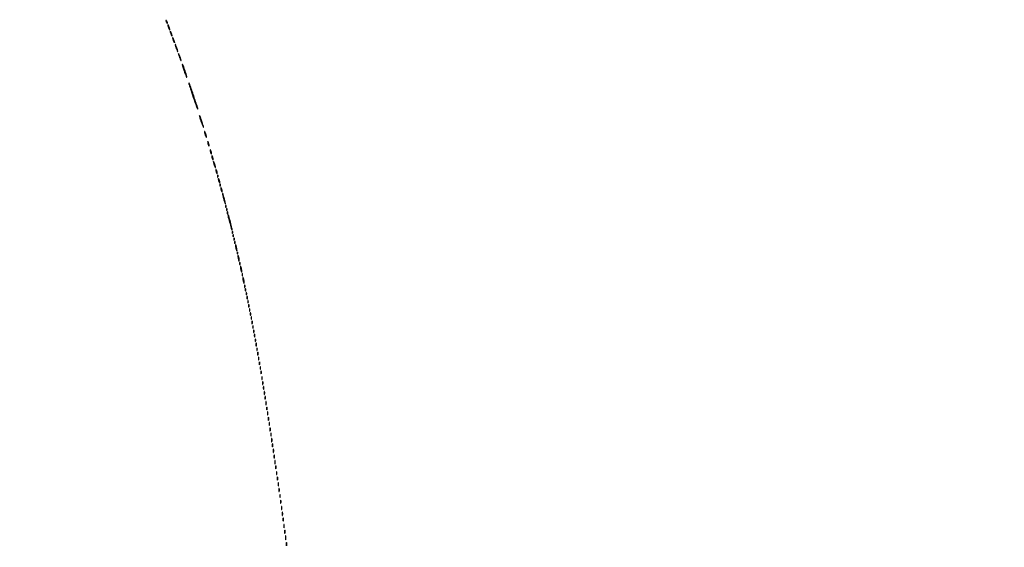
# Model space of a CAD drawing. Extents: x 1247 to 26003, y 2058 to 11285.
# Drawn here: x 23594 to 24798, y 6676 to 7321 of the extents above; entities that cross this region are included whole.
import ezdxf

# ---------------------------------------------------------------- set-up
doc = ezdxf.new("R2010")
doc.units = 0

msp = doc.modelspace()

# ---------------------------------------------------------------- linework, layer by layer
for points in [[(13168.5, 10813.102137, -0.000006), (8360.653107, 10813.169746, -0.000018)], [(20673.025799, 8931.256599, -0.000001), (21383.414062, 8931.522285, -0.000049)], [(5347.498067, 10808.624797, -0.000015), (8737.411878, 10808.827152, -0.000007), (13168, 10808.901911, -0.000007), (17286.35235, 10808.855321, -0.000012), (20753.0375, 10808.679349)], [(26002.210342, 8934.499116, 0.000001), (25462.399974, 8934.749923, 0.000098)], [(25057.105663, 8931.72083, -0.000001), (25526.208522, 8931.498802, -0.414074)], [(21084.989018, 8934.749872, 0.000002), (20598.886228, 8934.498583, 0.414061)], [(20599.497499, 2059.001937, 0.000002), (21049.083333, 2058.750139, 0.000125)], [(25551.916667, 2058.750139, 0.000002), (26001.502501, 2059.001937, 0.414048)], [(24708.641911, 8934.950671, 0.000018), (23300.583333, 8935, 0.000015), (21797.799133, 8934.954507, 0.000113)], [(22166.558261, 8931.738055, -0.000029), (23097.75, 8931.849806, -0.000019), (24391.126054, 8931.881669, -0.000114)], [(21009.595277, 2061.333198, 0.000003), (20599.497157, 2060.997979, 0.413972)], [(25530.214334, 3117.638214, -0.000032), (25530.068993, 4205.125067, -0.000019), (25530.030409, 5497.083333, -0.000022), (25530.102828, 6839.545998, -0.000043), (25530.302185, 7914.868046), (25530.560823, 8864.884688, -0.764637)], [(25525.5, 8864.8899), (25525.750296, 7178.69495, -0.000023), (25525.828329, 6411.38051, -0.000014), (25525.853543, 5493.743481, -0.000014), (25525.828338, 4576.508523, -0.000023), (25525.750296, 3810.538177)], [(21729.939608, 2058.542659, 0.000014), (23300.5, 2058.5, 0.000014), (24871.060392, 2058.542659, 0.000125)], [(23063.071664, 2062, 0.000015), (21630.721017, 2061.666733, 0.000137)]]:
    msp.add_lwpolyline(points, format="xyb")
for points in [[(23773.030626, 7319.5, 0.067616), (23773.096832, 7319.012663, 0.024967), (23773.315379, 7318.353125, 0.024204), (23773.628962, 7317.647707, 0.026766), (23774, 7317, 0.027796), (23774.374359, 7316.485814, 0.102785), (23774.684621, 7316.234375, 0.335455), (23774.877628, 7316.267727, 0.190341), (23774.969374, 7316.5, 0.067616), (23774.903168, 7316.987337, 0.024967), (23774.684621, 7317.646875, 0.024204), (23774.371038, 7318.352293, 0.026766), (23774, 7319, 0.027796), (23773.625641, 7319.514186, 0.102785), (23773.315379, 7319.765625, 0.335455), (23773.122372, 7319.732273, 0.190341)], [(23775.573214, 7313, 0.016647), (23775.897047, 7311.932976, 0.012897), (23776.317735, 7310.79375, 0.013091), (23776.766006, 7309.750162, 0.030397), (23777.168712, 7309, 0.0262), (23777.565595, 7308.427081, 0.623752), (23777.713571, 7308.457513, 0.121872), (23777.717471, 7308.846928, 0.007208), (23777.426786, 7310, 0.016647), (23777.102953, 7311.067024, 0.012897), (23776.682265, 7312.20625, 0.013091), (23776.233994, 7313.249838, 0.030397), (23775.831288, 7314, 0.0262), (23775.434405, 7314.572919, 0.623752), (23775.286429, 7314.542487, 0.121872), (23775.282529, 7314.153072, 0.007208)], [(23778.573214, 7305, 0.016647), (23778.897047, 7303.932976, 0.012897), (23779.317735, 7302.79375, 0.013091), (23779.766006, 7301.750162, 0.030397), (23780.168712, 7301, 0.0262), (23780.565595, 7300.427081, 0.623752), (23780.713571, 7300.457513, 0.121872), (23780.717471, 7300.846928, 0.007208), (23780.426786, 7302, 0.016647), (23780.102953, 7303.067024, 0.012897), (23779.682265, 7304.20625, 0.013091), (23779.233994, 7305.249838, 0.030397), (23778.831288, 7306, 0.0262), (23778.434405, 7306.572919, 0.623752), (23778.286429, 7306.542487, 0.121872), (23778.282529, 7306.153072, 0.007208)], [(23781.573214, 7297, 0.016647), (23781.897047, 7295.932976, 0.012897), (23782.317735, 7294.79375, 0.013091), (23782.766006, 7293.750162, 0.030397), (23783.168712, 7293, 0.0262), (23783.565595, 7292.427081, 0.623752), (23783.713571, 7292.457513, 0.121872), (23783.717471, 7292.846928, 0.007208), (23783.426786, 7294, 0.016647), (23783.102953, 7295.067024, 0.012897), (23782.682265, 7296.20625, 0.013091), (23782.233994, 7297.249838, 0.030397), (23781.831288, 7298, 0.0262), (23781.434405, 7298.572919, 0.623752), (23781.286429, 7298.542487, 0.121872), (23781.282529, 7298.153072, 0.007208)], [(23784.633935, 7289, 0.017685), (23784.965574, 7287.828829, 0.008537), (23785.468376, 7286.353125, 0.008454), (23786.045379, 7284.831107, 0.012007), (23786.613322, 7283.5, 0.002088), (23787.381793, 7281.83089, 0.138074), (23787.585839, 7281.593529, 0.676624), (23787.681939, 7281.659757, 0.004559), (23787.366065, 7283, 0.017685), (23787.034426, 7284.171171, 0.008537), (23786.531624, 7285.646875, 0.008454), (23785.954621, 7287.168893, 0.012007), (23785.386678, 7288.5, 0.002088), (23784.618207, 7290.16911, 0.138074), (23784.414161, 7290.406471, 0.676624), (23784.318061, 7290.340243, 0.004559)], [(23788.633935, 7278, 0.017685), (23788.965574, 7276.828829, 0.008537), (23789.468376, 7275.353125, 0.008454), (23790.045379, 7273.831107, 0.012007), (23790.613322, 7272.5, 0.002088), (23791.381793, 7270.83089, 0.138074), (23791.585839, 7270.593529, 0.676624), (23791.681939, 7270.659757, 0.004559), (23791.366065, 7272, 0.017685), (23791.034426, 7273.171171, 0.008537), (23790.531624, 7274.646875, 0.008454), (23789.954621, 7276.168893, 0.012007), (23789.386678, 7277.5, 0.002088), (23788.618207, 7279.16911, 0.138074), (23788.414161, 7279.406471, 0.676624), (23788.318061, 7279.340243, 0.004559)], [(23793.194346, 7265, -0.001974), (23793.50914, 7264.067552, -0.00022), (23794.217333, 7261.939048, -0.000268), (23795.057695, 7259.405053, -0.000217), (23795.956464, 7256.686121, 0.006529), (23796.847429, 7254.100782, 0.011456), (23797.660948, 7251.989868, 0.005832), (23798.376218, 7250.309451, 0.527656), (23798.600634, 7250.267301, 0.282598), (23798.79033, 7251.061126, 0.001954), (23796.501008, 7257.965319, 0.003347), (23794.218133, 7264.61327, 0.127834), (23793.345044, 7265.912293, 0.182797), (23793.146321, 7265.987807, 0.367475), (23793.026999, 7265.886736, 0.098804), (23793.038458, 7265.542361, 0.024831)], [(23801.365399, 7241.5, 0.007791), (23803.744382, 7234.158839, 0.002454), (23807.525584, 7223.257527, 0.000465), (23811.679143, 7211.504748, 0.811566), (23811.92315, 7211.537481, 0.098926), (23811.689561, 7213.422794, 0.000836), (23807.009595, 7227.443934, 0.000687), (23802.241507, 7241.585535, 0.12348), (23801.398872, 7242.893567, 0.33991), (23801.222683, 7242.910796, 0.252399), (23801.122017, 7242.73436, 0.061187), (23801.171598, 7242.23112, 0.019345)], [(23814.074435, 7203.444787, 0.084426), (23814.14321, 7202.745457, 0.00484), (23814.734375, 7200.659512, 0.007273), (23815.501842, 7198.181916, 0.005271), (23816.425565, 7195.444787, 0.005334), (23817.362386, 7192.851716, 0.011019), (23818.160486, 7190.85, 0.012702), (23818.763582, 7189.523908, 0.767701), (23818.925565, 7189.555213, 0.084426), (23818.85679, 7190.254543, 0.00484), (23818.265625, 7192.340488, 0.007273), (23817.498158, 7194.818084, 0.005271), (23816.574435, 7197.555213, 0.005334), (23815.637614, 7200.148284, 0.011019), (23814.839514, 7202.15, 0.012702), (23814.236418, 7203.476092, 0.767701)], [(23820.152156, 7184, 0.052834), (23820.237029, 7183.199041, 0.013043), (23820.548085, 7181.9125, 0.013202), (23820.984053, 7180.450004, 0.012871), (23821.5, 7179, 0.013007), (23822.020318, 7177.747062, 0.043374), (23822.451915, 7176.96875, 0.257514), (23822.696095, 7176.843572, 0.405348), (23822.847844, 7177, 0.052834), (23822.762971, 7177.800959, 0.013043), (23822.451915, 7179.0875, 0.013202), (23822.015947, 7180.549996, 0.012871), (23821.5, 7182, 0.013007), (23820.979682, 7183.252938, 0.043374), (23820.548085, 7184.03125, 0.257514), (23820.303905, 7184.156428, 0.405348)], [(23824.140571, 7171, 0.04179), (23824.200514, 7170.284048, 0.018434), (23824.393028, 7169.353125, 0.018093), (23824.670913, 7168.375609, 0.02318), (23825, 7167.5, 0.015364), (23825.374931, 7166.696484, 0.14515), (23825.632858, 7166.422706, 0.507108), (23825.803802, 7166.497353, 0.055166), (23825.859429, 7167, 0.04179), (23825.799486, 7167.715952, 0.018434), (23825.606972, 7168.646875, 0.018093), (23825.329087, 7169.624391, 0.02318), (23825, 7170.5, 0.015364), (23824.625069, 7171.303516, 0.14515), (23824.367142, 7171.577294, 0.507108), (23824.196198, 7171.502647, 0.055166)], [(23827.140571, 7161, 0.04179), (23827.200514, 7160.284048, 0.018434), (23827.393028, 7159.353125, 0.018093), (23827.670913, 7158.375609, 0.02318), (23828, 7157.5, 0.015364), (23828.374931, 7156.696484, 0.14515), (23828.632858, 7156.422706, 0.507108), (23828.803802, 7156.497353, 0.055166), (23828.859429, 7157, 0.04179), (23828.799486, 7157.715952, 0.018434), (23828.606972, 7158.646875, 0.018093), (23828.329087, 7159.624391, 0.02318), (23828, 7160.5, 0.015364), (23827.625069, 7161.303516, 0.14515), (23827.367142, 7161.577294, 0.507108), (23827.196198, 7161.502647, 0.055166)], [(23829.140571, 7154, 0.04179), (23829.200514, 7153.284048, 0.018434), (23829.393028, 7152.353125, 0.018093), (23829.670913, 7151.375609, 0.02318), (23830, 7150.5, 0.015364), (23830.374931, 7149.696484, 0.14515), (23830.632858, 7149.422706, 0.507108), (23830.803802, 7149.497353, 0.055166), (23830.859429, 7150, 0.04179), (23830.799486, 7150.715952, 0.018434), (23830.606972, 7151.646875, 0.018093), (23830.329087, 7152.624391, 0.02318), (23830, 7153.5, 0.015364), (23829.625069, 7154.303516, 0.14515), (23829.367142, 7154.577294, 0.507108), (23829.196198, 7154.502647, 0.055166)], [(23831.152156, 7147, 0.052834), (23831.237029, 7146.199041, 0.013043), (23831.548085, 7144.9125, 0.013202), (23831.984053, 7143.450004, 0.012871), (23832.5, 7142, 0.013007), (23833.020318, 7140.747062, 0.043374), (23833.451915, 7139.96875, 0.257514), (23833.696095, 7139.843572, 0.405348), (23833.847844, 7140, 0.052834), (23833.762971, 7140.800959, 0.013043), (23833.451915, 7142.0875, 0.013202), (23833.015947, 7143.549996, 0.012871), (23832.5, 7145, 0.013007), (23831.979682, 7146.252938, 0.043374), (23831.548085, 7147.03125, 0.257514), (23831.303905, 7147.156428, 0.405348)], [(23834.140571, 7137, 0.04179), (23834.200514, 7136.284048, 0.018434), (23834.393028, 7135.353125, 0.018093), (23834.670913, 7134.375609, 0.02318), (23835, 7133.5, 0.015364), (23835.374931, 7132.696484, 0.14515), (23835.632858, 7132.422706, 0.507108), (23835.803802, 7132.497353, 0.055166), (23835.859429, 7133, 0.04179), (23835.799486, 7133.715952, 0.018434), (23835.606972, 7134.646875, 0.018093), (23835.329087, 7135.624391, 0.02318), (23835, 7136.5, 0.015364), (23834.625069, 7137.303516, 0.14515), (23834.367142, 7137.577294, 0.507108), (23834.196198, 7137.502647, 0.055166)], [(23836.078947, 7129.416667, 0.018894), (23836.137993, 7128.670344, 0.168741), (23836.279315, 7128.37858, 0.470617), (23836.461564, 7128.395823, 0.054073), (23836.683114, 7128.8125, 0.051402), (23836.839148, 7129.359369, 0.05415), (23836.876576, 7129.916927, 0.060344), (23836.797407, 7130.402231, 0.126455), (23836.604167, 7130.729167, 0.296942), (23836.385309, 7130.77538, 0.208169), (23836.200665, 7130.592839, 0.077125), (23836.089945, 7130.112848, 0.028489)], [(23837.140571, 7126, 0.04179), (23837.200514, 7125.284048, 0.018434), (23837.393028, 7124.353125, 0.018093), (23837.670913, 7123.375609, 0.02318), (23838, 7122.5, 0.015364), (23838.374931, 7121.696484, 0.14515), (23838.632858, 7121.422706, 0.507108), (23838.803802, 7121.497353, 0.055166), (23838.859429, 7122, 0.04179), (23838.799486, 7122.715952, 0.018434), (23838.606972, 7123.646875, 0.018093), (23838.329087, 7124.624391, 0.02318), (23838, 7125.5, 0.015364), (23837.625069, 7126.303516, 0.14515), (23837.367142, 7126.577294, 0.507108), (23837.196198, 7126.502647, 0.055166)], [(23839.078947, 7118.416667, 0.018894), (23839.137993, 7117.670344, 0.168741), (23839.279315, 7117.37858, 0.470617), (23839.461564, 7117.395823, 0.054073), (23839.683114, 7117.8125, 0.051402), (23839.839148, 7118.359369, 0.05415), (23839.876576, 7118.916927, 0.060344), (23839.797407, 7119.402231, 0.126455), (23839.604167, 7119.729167, 0.296942), (23839.385309, 7119.77538, 0.208169), (23839.200665, 7119.592839, 0.077125), (23839.089945, 7119.112848, 0.028489)], [(23840.140571, 7115, 0.04179), (23840.200514, 7114.284048, 0.018434), (23840.393028, 7113.353125, 0.018093), (23840.670913, 7112.375609, 0.02318), (23841, 7111.5, 0.015364), (23841.374931, 7110.696484, 0.14515), (23841.632858, 7110.422706, 0.507108), (23841.803802, 7110.497353, 0.055166), (23841.859429, 7111, 0.04179), (23841.799486, 7111.715952, 0.018434), (23841.606972, 7112.646875, 0.018093), (23841.329087, 7113.624391, 0.02318), (23841, 7114.5, 0.015364), (23840.625069, 7115.303516, 0.14515), (23840.367142, 7115.577294, 0.507108), (23840.196198, 7115.502647, 0.055166)], [(23842.662631, 7106.021503, 0.01367), (23842.986299, 7104.401604, 0.006956), (23843.476869, 7102.383498, 0.006905), (23844.040926, 7100.31471, 0.010265), (23844.596652, 7098.521503, 0.000535), (23845.517958, 7095.76098, 0.154978), (23845.658478, 7095.568537, 0.673007), (23845.737814, 7095.617416, 0.000935), (23845.337369, 7097.978497, 0.01367), (23845.013701, 7099.598396, 0.006956), (23844.523131, 7101.616502, 0.006905), (23843.959074, 7103.68529, 0.010265), (23843.403348, 7105.478497, 0.000535), (23842.482042, 7108.23902, 0.154978), (23842.341522, 7108.431463, 0.673007), (23842.262186, 7108.382584, 0.000935)], [(23846.078947, 7092.416667, 0.018894), (23846.137993, 7091.670344, 0.168741), (23846.279315, 7091.37858, 0.470617), (23846.461564, 7091.395823, 0.054073), (23846.683114, 7091.8125, 0.051402), (23846.839148, 7092.359369, 0.05415), (23846.876576, 7092.916927, 0.060344), (23846.797407, 7093.402231, 0.126455), (23846.604167, 7093.729167, 0.296942), (23846.385309, 7093.77538, 0.208169), (23846.200665, 7093.592839, 0.077125), (23846.089945, 7093.112848, 0.028489)], [(23847.078947, 7088.416667, 0.018894), (23847.137993, 7087.670344, 0.168741), (23847.279315, 7087.37858, 0.470617), (23847.461564, 7087.395823, 0.054073), (23847.683114, 7087.8125, 0.051402), (23847.839148, 7088.359369, 0.05415), (23847.876576, 7088.916927, 0.060344), (23847.797407, 7089.402231, 0.126455), (23847.604167, 7089.729167, 0.296942), (23847.385309, 7089.77538, 0.208169), (23847.200665, 7089.592839, 0.077125), (23847.089945, 7089.112848, 0.028489)], [(23848.078947, 7084.416667, 0.018894), (23848.137993, 7083.670344, 0.168741), (23848.279315, 7083.37858, 0.470617), (23848.461564, 7083.395823, 0.054073), (23848.683114, 7083.8125, 0.051402), (23848.839148, 7084.359369, 0.05415), (23848.876576, 7084.916927, 0.060344), (23848.797407, 7085.402231, 0.126455), (23848.604167, 7085.729167, 0.296942), (23848.385309, 7085.77538, 0.208169), (23848.200665, 7085.592839, 0.077125), (23848.089945, 7085.112848, 0.028489)], [(23849.024664, 7081.416667, 0.058588), (23849.349136, 7079.178062, 0.002497), (23851.451911, 7071.459568, 0.002031), (23853.612789, 7063.801938, 0.840009), (23853.90941, 7063.833387, 0.075459), (23853.749536, 7065.759891, 0.002537), (23851.940023, 7073.202442, 0.001592), (23850.007026, 7080.876249, 0.134312), (23849.4155, 7081.916667, 0.161943), (23849.260818, 7081.994405, 0.269219), (23849.129298, 7081.941667, 0.130716), (23849.043598, 7081.740934, 0.042638)], [(23854.078947, 7060.416667, 0.018894), (23854.137993, 7059.670344, 0.168741), (23854.279315, 7059.37858, 0.470617), (23854.461564, 7059.395823, 0.054073), (23854.683114, 7059.8125, 0.051402), (23854.839148, 7060.359369, 0.05415), (23854.876576, 7060.916927, 0.060344), (23854.797407, 7061.402231, 0.126455), (23854.604167, 7061.729167, 0.296942), (23854.385309, 7061.77538, 0.208169), (23854.200665, 7061.592839, 0.077125), (23854.089945, 7061.112848, 0.028489)], [(23855.078947, 7056.416667, 0.018894), (23855.137993, 7055.670344, 0.168741), (23855.279315, 7055.37858, 0.470617), (23855.461564, 7055.395823, 0.054073), (23855.683114, 7055.8125, 0.051402), (23855.839148, 7056.359369, 0.05415), (23855.876576, 7056.916927, 0.060344), (23855.797407, 7057.402231, 0.126455), (23855.604167, 7057.729167, 0.296942), (23855.385309, 7057.77538, 0.208169), (23855.200665, 7057.592839, 0.077125), (23855.089945, 7057.112848, 0.028489)], [(23856.078947, 7052.416667, 0.018894), (23856.137993, 7051.670344, 0.168741), (23856.279315, 7051.37858, 0.470617), (23856.461564, 7051.395823, 0.054073), (23856.683114, 7051.8125, 0.051402), (23856.839148, 7052.359369, 0.05415), (23856.876576, 7052.916927, 0.060344), (23856.797407, 7053.402231, 0.126455), (23856.604167, 7053.729167, 0.296942), (23856.385309, 7053.77538, 0.208169), (23856.200665, 7053.592839, 0.077125), (23856.089945, 7053.112848, 0.028489)], [(23857.078947, 7048.416667, 0.018894), (23857.137993, 7047.670344, 0.168741), (23857.279315, 7047.37858, 0.470617), (23857.461564, 7047.395823, 0.054073), (23857.683114, 7047.8125, 0.051402), (23857.839148, 7048.359369, 0.05415), (23857.876576, 7048.916927, 0.060344), (23857.797407, 7049.402231, 0.126455), (23857.604167, 7049.729167, 0.296942), (23857.385309, 7049.77538, 0.208169), (23857.200665, 7049.592839, 0.077125), (23857.089945, 7049.112848, 0.028489)], [(23858.19936, 7044.5, 0.0298), (23858.255671, 7043.556033, 0.014229), (23858.434548, 7042.353125, 0.01405), (23858.693325, 7041.103357, 0.019418), (23859, 7040, 0.004595), (23859.442721, 7038.660122, 0.172749), (23859.63806, 7038.413781, 0.574334), (23859.778516, 7038.487696, 0.010926), (23859.80064, 7039.5, 0.0298), (23859.744329, 7040.443967, 0.014229), (23859.565452, 7041.646875, 0.01405), (23859.306675, 7042.896643, 0.019418), (23859, 7044, 0.004595), (23858.557279, 7045.339878, 0.172749), (23858.36194, 7045.586219, 0.574334), (23858.221484, 7045.512304, 0.010926)], [(23860.078947, 7035.416667, 0.018894), (23860.137993, 7034.670344, 0.168741), (23860.279315, 7034.37858, 0.470617), (23860.461564, 7034.395823, 0.054073), (23860.683114, 7034.8125, 0.051402), (23860.839148, 7035.359369, 0.05415), (23860.876576, 7035.916927, 0.060344), (23860.797407, 7036.402231, 0.126455), (23860.604167, 7036.729167, 0.296942), (23860.385309, 7036.77538, 0.208169), (23860.200665, 7036.592839, 0.077125), (23860.089945, 7036.112848, 0.028489)], [(23861.19936, 7031.5, 0.0298), (23861.255671, 7030.556033, 0.014229), (23861.434548, 7029.353125, 0.01405), (23861.693325, 7028.103357, 0.019418), (23862, 7027, 0.004595), (23862.442721, 7025.660122, 0.172749), (23862.63806, 7025.413781, 0.574334), (23862.778516, 7025.487696, 0.010926), (23862.80064, 7026.5, 0.0298), (23862.744329, 7027.443967, 0.014229), (23862.565452, 7028.646875, 0.01405), (23862.306675, 7029.896643, 0.019418), (23862, 7031, 0.004595), (23861.557279, 7032.339878, 0.172749), (23861.36194, 7032.586219, 0.574334), (23861.221484, 7032.512304, 0.010926)], [(23863.078947, 7022.416667, 0.018894), (23863.137993, 7021.670344, 0.168741), (23863.279315, 7021.37858, 0.470617), (23863.461564, 7021.395823, 0.054073), (23863.683114, 7021.8125, 0.051402), (23863.839148, 7022.359369, 0.05415), (23863.876576, 7022.916927, 0.060344), (23863.797407, 7023.402231, 0.126455), (23863.604167, 7023.729167, 0.296942), (23863.385309, 7023.77538, 0.208169), (23863.200665, 7023.592839, 0.077125), (23863.089945, 7023.112848, 0.028489)], [(23864.19936, 7018.5, 0.0298), (23864.255671, 7017.556033, 0.014229), (23864.434548, 7016.353125, 0.01405), (23864.693325, 7015.103357, 0.019418), (23865, 7014, 0.004595), (23865.442721, 7012.660122, 0.172749), (23865.63806, 7012.413781, 0.574334), (23865.778516, 7012.487696, 0.010926), (23865.80064, 7013.5, 0.0298), (23865.744329, 7014.443967, 0.014229), (23865.565452, 7015.646875, 0.01405), (23865.306675, 7016.896643, 0.019418), (23865, 7018, 0.004595), (23864.557279, 7019.339878, 0.172749), (23864.36194, 7019.586219, 0.574334), (23864.221484, 7019.512304, 0.010926)], [(23866.157895, 7009, 0.017491), (23866.189089, 7008.10856, 0.078554), (23866.306058, 7007.601562, 0.447206), (23866.474999, 7007.540618, 0.174857), (23866.662281, 7007.75, 0.057986), (23866.818615, 7008.320008, 0.037979), (23866.87034, 7009, 0.037979), (23866.818615, 7009.679992, 0.057986), (23866.662281, 7010.25, 0.174857), (23866.474999, 7010.459382, 0.447206), (23866.306058, 7010.398438, 0.078554), (23866.189089, 7009.89144, 0.017491)], [(23867.19936, 7004.5, 0.0298), (23867.255671, 7003.556033, 0.014229), (23867.434548, 7002.353125, 0.01405), (23867.693325, 7001.103357, 0.019418), (23868, 7000, 0.004595), (23868.442721, 6998.660122, 0.172749), (23868.63806, 6998.413781, 0.574334), (23868.778516, 6998.487696, 0.010926), (23868.80064, 6999.5, 0.0298), (23868.744329, 7000.443967, 0.014229), (23868.565452, 7001.646875, 0.01405), (23868.306675, 7002.896643, 0.019418), (23868, 7004, 0.004595), (23867.557279, 7005.339878, 0.172749), (23867.36194, 7005.586219, 0.574334), (23867.221484, 7005.512304, 0.010926)], [(23869.157895, 6995, 0.017491), (23869.189089, 6994.10856, 0.078554), (23869.306058, 6993.601562, 0.447206), (23869.474999, 6993.540618, 0.174857), (23869.662281, 6993.75, 0.057986), (23869.818615, 6994.320008, 0.037979), (23869.87034, 6995, 0.037979), (23869.818615, 6995.679992, 0.057986), (23869.662281, 6996.25, 0.174857), (23869.474999, 6996.459382, 0.447206), (23869.306058, 6996.398438, 0.078554), (23869.189089, 6995.89144, 0.017491)], [(23870.078947, 6990.416667, 0.018894), (23870.137993, 6989.670344, 0.168741), (23870.279315, 6989.37858, 0.470617), (23870.461564, 6989.395823, 0.054073), (23870.683114, 6989.8125, 0.051402), (23870.839148, 6990.359369, 0.05415), (23870.876576, 6990.916927, 0.060344), (23870.797407, 6991.402231, 0.126455), (23870.604167, 6991.729167, 0.296942), (23870.385309, 6991.77538, 0.208169), (23870.200665, 6991.592839, 0.077125), (23870.089945, 6991.112848, 0.028489)], [(23871.157895, 6986, 0.017491), (23871.189089, 6985.10856, 0.078554), (23871.306058, 6984.601562, 0.447206), (23871.474999, 6984.540618, 0.174857), (23871.662281, 6984.75, 0.057986), (23871.818615, 6985.320008, 0.037979), (23871.87034, 6986, 0.037979), (23871.818615, 6986.679992, 0.057986), (23871.662281, 6987.25, 0.174857), (23871.474999, 6987.459382, 0.447206), (23871.306058, 6987.398438, 0.078554), (23871.189089, 6986.89144, 0.017491)], [(23872.157895, 6981, 0.017491), (23872.189089, 6980.10856, 0.078554), (23872.306058, 6979.601562, 0.447206), (23872.474999, 6979.540618, 0.174857), (23872.662281, 6979.75, 0.057986), (23872.818615, 6980.320008, 0.037979), (23872.87034, 6981, 0.037979), (23872.818615, 6981.679992, 0.057986), (23872.662281, 6982.25, 0.174857), (23872.474999, 6982.459382, 0.447206), (23872.306058, 6982.398438, 0.078554), (23872.189089, 6981.89144, 0.017491)], [(23873.157895, 6976, 0.017491), (23873.189089, 6975.10856, 0.078554), (23873.306058, 6974.601562, 0.447206), (23873.474999, 6974.540618, 0.174857), (23873.662281, 6974.75, 0.057986), (23873.818615, 6975.320008, 0.037979), (23873.87034, 6976, 0.037979), (23873.818615, 6976.679992, 0.057986), (23873.662281, 6977.25, 0.174857), (23873.474999, 6977.459382, 0.447206), (23873.306058, 6977.398438, 0.078554), (23873.189089, 6976.89144, 0.017491)], [(23874.157895, 6971, 0.017491), (23874.189089, 6970.10856, 0.078554), (23874.306058, 6969.601562, 0.447206), (23874.474999, 6969.540618, 0.174857), (23874.662281, 6969.75, 0.057986), (23874.818615, 6970.320008, 0.037979), (23874.87034, 6971, 0.037979), (23874.818615, 6971.679992, 0.057986), (23874.662281, 6972.25, 0.174857), (23874.474999, 6972.459382, 0.447206), (23874.306058, 6972.398438, 0.078554), (23874.189089, 6971.89144, 0.017491)], [(23875.157895, 6966, 0.017491), (23875.189089, 6965.10856, 0.078554), (23875.306058, 6964.601562, 0.447206), (23875.474999, 6964.540618, 0.174857), (23875.662281, 6964.75, 0.057986), (23875.818615, 6965.320008, 0.037979), (23875.87034, 6966, 0.037979), (23875.818615, 6966.679992, 0.057986), (23875.662281, 6967.25, 0.174857), (23875.474999, 6967.459382, 0.447206), (23875.306058, 6967.398438, 0.078554), (23875.189089, 6966.89144, 0.017491)], [(23876.157895, 6961, 0.017491), (23876.189089, 6960.10856, 0.078554), (23876.306058, 6959.601562, 0.447206), (23876.474999, 6959.540618, 0.174857), (23876.662281, 6959.75, 0.057986), (23876.818615, 6960.320008, 0.037979), (23876.87034, 6961, 0.037979), (23876.818615, 6961.679992, 0.057986), (23876.662281, 6962.25, 0.174857), (23876.474999, 6962.459382, 0.447206), (23876.306058, 6962.398438, 0.078554), (23876.189089, 6961.89144, 0.017491)], [(23877.157895, 6956, 0.017491), (23877.189089, 6955.10856, 0.078554), (23877.306058, 6954.601562, 0.447206), (23877.474999, 6954.540618, 0.174857), (23877.662281, 6954.75, 0.057986), (23877.818615, 6955.320008, 0.037979), (23877.87034, 6956, 0.037979), (23877.818615, 6956.679992, 0.057986), (23877.662281, 6957.25, 0.174857), (23877.474999, 6957.459382, 0.447206), (23877.306058, 6957.398438, 0.078554), (23877.189089, 6956.89144, 0.017491)], [(23878.194949, 6950.5, 0.012823), (23878.235556, 6949.431793, 0.080377), (23878.356533, 6948.900903, 0.597527), (23878.51666, 6948.883358, 0.087174), (23878.692991, 6949.269032, 0.037336), (23878.832894, 6950.036634, 0.029507), (23878.872264, 6950.880008, 0.030339), (23878.814405, 6951.671085, 0.06278), (23878.655937, 6952.269032, 0.31318), (23878.47713, 6952.386009, 0.333666), (23878.315079, 6952.257153, 0.052471), (23878.212705, 6951.580113, 0.014395)], [(23879.157895, 6945, 0.017491), (23879.189089, 6944.10856, 0.078554), (23879.306058, 6943.601562, 0.447206), (23879.474999, 6943.540618, 0.174857), (23879.662281, 6943.75, 0.057986), (23879.818615, 6944.320008, 0.037979), (23879.87034, 6945, 0.037979), (23879.818615, 6945.679992, 0.057986), (23879.662281, 6946.25, 0.174857), (23879.474999, 6946.459382, 0.447206), (23879.306058, 6946.398438, 0.078554), (23879.189089, 6945.89144, 0.017491)], [(23880.157895, 6940, 0.017491), (23880.189089, 6939.10856, 0.078554), (23880.306058, 6938.601562, 0.447206), (23880.474999, 6938.540618, 0.174857), (23880.662281, 6938.75, 0.057986), (23880.818615, 6939.320008, 0.037979), (23880.87034, 6940, 0.037979), (23880.818615, 6940.679992, 0.057986), (23880.662281, 6941.25, 0.174857), (23880.474999, 6941.459382, 0.447206), (23880.306058, 6941.398438, 0.078554), (23880.189089, 6940.89144, 0.017491)], [(23881.194949, 6934.5, 0.012823), (23881.235556, 6933.431793, 0.080377), (23881.356533, 6932.900903, 0.597527), (23881.51666, 6932.883358, 0.087174), (23881.692991, 6933.269032, 0.037336), (23881.832894, 6934.036634, 0.029507), (23881.872264, 6934.880008, 0.030339), (23881.814405, 6935.671085, 0.06278), (23881.655937, 6936.269032, 0.31318), (23881.47713, 6936.386009, 0.333666), (23881.315079, 6936.257153, 0.052471), (23881.212705, 6935.580113, 0.014395)], [(23882.157895, 6929, 0.017491), (23882.189089, 6928.10856, 0.078554), (23882.306058, 6927.601562, 0.447206), (23882.474999, 6927.540618, 0.174857), (23882.662281, 6927.75, 0.057986), (23882.818615, 6928.320008, 0.037979), (23882.87034, 6929, 0.037979), (23882.818615, 6929.679992, 0.057986), (23882.662281, 6930.25, 0.174857), (23882.474999, 6930.459382, 0.447206), (23882.306058, 6930.398438, 0.078554), (23882.189089, 6929.89144, 0.017491)], [(23883.194949, 6923.5, 0.012823), (23883.235556, 6922.431793, 0.080377), (23883.356533, 6921.900903, 0.597527), (23883.51666, 6921.883358, 0.087174), (23883.692991, 6922.269032, 0.037336), (23883.832894, 6923.036634, 0.029507), (23883.872264, 6923.880008, 0.030339), (23883.814405, 6924.671085, 0.06278), (23883.655937, 6925.269032, 0.31318), (23883.47713, 6925.386009, 0.333666), (23883.315079, 6925.257153, 0.052471), (23883.212705, 6924.580113, 0.014395)], [(23884.157895, 6918, 0.017491), (23884.189089, 6917.10856, 0.078554), (23884.306058, 6916.601562, 0.447206), (23884.474999, 6916.540618, 0.174857), (23884.662281, 6916.75, 0.057986), (23884.818615, 6917.320008, 0.037979), (23884.87034, 6918, 0.037979), (23884.818615, 6918.679992, 0.057986), (23884.662281, 6919.25, 0.174857), (23884.474999, 6919.459382, 0.447206), (23884.306058, 6919.398438, 0.078554), (23884.189089, 6918.89144, 0.017491)], [(23885.194949, 6912.5, 0.012823), (23885.235556, 6911.431793, 0.080377), (23885.356533, 6910.900903, 0.597527), (23885.51666, 6910.883358, 0.087174), (23885.692991, 6911.269032, 0.037336), (23885.832894, 6912.036634, 0.029507), (23885.872264, 6912.880008, 0.030339), (23885.814405, 6913.671085, 0.06278), (23885.655937, 6914.269032, 0.31318), (23885.47713, 6914.386009, 0.333666), (23885.315079, 6914.257153, 0.052471), (23885.212705, 6913.580113, 0.014395)], [(23886.194949, 6906.5, 0.012823), (23886.235556, 6905.431793, 0.080377), (23886.356533, 6904.900903, 0.597527), (23886.51666, 6904.883358, 0.087174), (23886.692991, 6905.269032, 0.037336), (23886.832894, 6906.036634, 0.029507), (23886.872264, 6906.880008, 0.030339), (23886.814405, 6907.671085, 0.06278), (23886.655937, 6908.269032, 0.31318), (23886.47713, 6908.386009, 0.333666), (23886.315079, 6908.257153, 0.052471), (23886.212705, 6907.580113, 0.014395)], [(23887.194949, 6900.5, 0.012823), (23887.235556, 6899.431793, 0.080377), (23887.356533, 6898.900903, 0.597527), (23887.51666, 6898.883358, 0.087174), (23887.692991, 6899.269032, 0.037336), (23887.832894, 6900.036634, 0.029507), (23887.872264, 6900.880008, 0.030339), (23887.814405, 6901.671085, 0.06278), (23887.655937, 6902.269032, 0.31318), (23887.47713, 6902.386009, 0.333666), (23887.315079, 6902.257153, 0.052471), (23887.212705, 6901.580113, 0.014395)], [(23888.157895, 6895, 0.017491), (23888.189089, 6894.10856, 0.078554), (23888.306058, 6893.601562, 0.447206), (23888.474999, 6893.540618, 0.174857), (23888.662281, 6893.75, 0.057986), (23888.818615, 6894.320008, 0.037979), (23888.87034, 6895, 0.037979), (23888.818615, 6895.679992, 0.057986), (23888.662281, 6896.25, 0.174857), (23888.474999, 6896.459382, 0.447206), (23888.306058, 6896.398438, 0.078554), (23888.189089, 6895.89144, 0.017491)], [(23889.194949, 6889.5, 0.012823), (23889.235556, 6888.431793, 0.080377), (23889.356533, 6887.900903, 0.597527), (23889.51666, 6887.883358, 0.087174), (23889.692991, 6888.269032, 0.037336), (23889.832894, 6889.036634, 0.029507), (23889.872264, 6889.880008, 0.030339), (23889.814405, 6890.671085, 0.06278), (23889.655937, 6891.269032, 0.31318), (23889.47713, 6891.386009, 0.333666), (23889.315079, 6891.257153, 0.052471), (23889.212705, 6890.580113, 0.014395)], [(23890.194949, 6882.5, 0.012823), (23890.235556, 6881.431793, 0.080377), (23890.356533, 6880.900903, 0.597527), (23890.51666, 6880.883358, 0.087174), (23890.692991, 6881.269032, 0.037336), (23890.832894, 6882.036634, 0.029507), (23890.872264, 6882.880008, 0.030339), (23890.814405, 6883.671085, 0.06278), (23890.655937, 6884.269032, 0.31318), (23890.47713, 6884.386009, 0.333666), (23890.315079, 6884.257153, 0.052471), (23890.212705, 6883.580113, 0.014395)], [(23891.194949, 6876.5, 0.012823), (23891.235556, 6875.431793, 0.080377), (23891.356533, 6874.900903, 0.597527), (23891.51666, 6874.883358, 0.087174), (23891.692991, 6875.269032, 0.037336), (23891.832894, 6876.036634, 0.029507), (23891.872264, 6876.880008, 0.030339), (23891.814405, 6877.671085, 0.06278), (23891.655937, 6878.269032, 0.31318), (23891.47713, 6878.386009, 0.333666), (23891.315079, 6878.257153, 0.052471), (23891.212705, 6877.580113, 0.014395)], [(23892.194949, 6870.5, 0.012823), (23892.235556, 6869.431793, 0.080377), (23892.356533, 6868.900903, 0.597527), (23892.51666, 6868.883358, 0.087174), (23892.692991, 6869.269032, 0.037336), (23892.832894, 6870.036634, 0.029507), (23892.872264, 6870.880008, 0.030339), (23892.814405, 6871.671085, 0.06278), (23892.655937, 6872.269032, 0.31318), (23892.47713, 6872.386009, 0.333666), (23892.315079, 6872.257153, 0.052471), (23892.212705, 6871.580113, 0.014395)], [(23893.194949, 6864.5, 0.012823), (23893.235556, 6863.431793, 0.080377), (23893.356533, 6862.900903, 0.597527), (23893.51666, 6862.883358, 0.087174), (23893.692991, 6863.269032, 0.037336), (23893.832894, 6864.036634, 0.029507), (23893.872264, 6864.880008, 0.030339), (23893.814405, 6865.671085, 0.06278), (23893.655937, 6866.269032, 0.31318), (23893.47713, 6866.386009, 0.333666), (23893.315079, 6866.257153, 0.052471), (23893.212705, 6865.580113, 0.014395)], [(23894.194949, 6858.5, 0.012823), (23894.235556, 6857.431793, 0.080377), (23894.356533, 6856.900903, 0.597527), (23894.51666, 6856.883358, 0.087174), (23894.692991, 6857.269032, 0.037336), (23894.832894, 6858.036634, 0.029507), (23894.872264, 6858.880008, 0.030339), (23894.814405, 6859.671085, 0.06278), (23894.655937, 6860.269032, 0.31318), (23894.47713, 6860.386009, 0.333666), (23894.315079, 6860.257153, 0.052471), (23894.212705, 6859.580113, 0.014395)], [(23895.232003, 6852, 0.011065), (23895.259713, 6850.748017, 0.052887), (23895.366341, 6850.042188, 0.542911), (23895.521012, 6849.99086, 0.161593), (23895.689326, 6850.25, 0.039571), (23895.831531, 6851.047266, 0.024357), (23895.877971, 6852, 0.024357), (23895.831531, 6852.952734, 0.039571), (23895.689326, 6853.75, 0.161593), (23895.521012, 6854.00914, 0.542911), (23895.366341, 6853.957812, 0.052887), (23895.259713, 6853.251983, 0.011065)], [(23896.194949, 6845.5, 0.012823), (23896.235556, 6844.431793, 0.080377), (23896.356533, 6843.900903, 0.597527), (23896.51666, 6843.883358, 0.087174), (23896.692991, 6844.269032, 0.037336), (23896.832894, 6845.036634, 0.029507), (23896.872264, 6845.880008, 0.030339), (23896.814405, 6846.671085, 0.06278), (23896.655937, 6847.269032, 0.31318), (23896.47713, 6847.386009, 0.333666), (23896.315079, 6847.257153, 0.052471), (23896.212705, 6846.580113, 0.014395)], [(23897.194949, 6839.5, 0.012823), (23897.235556, 6838.431793, 0.080377), (23897.356533, 6837.900903, 0.597527), (23897.51666, 6837.883358, 0.087174), (23897.692991, 6838.269032, 0.037336), (23897.832894, 6839.036634, 0.029507), (23897.872264, 6839.880008, 0.030339), (23897.814405, 6840.671085, 0.06278), (23897.655937, 6841.269032, 0.31318), (23897.47713, 6841.386009, 0.333666), (23897.315079, 6841.257153, 0.052471), (23897.212705, 6840.580113, 0.014395)], [(23898.232003, 6833, 0.011065), (23898.259713, 6831.748017, 0.052887), (23898.366341, 6831.042188, 0.542911), (23898.521012, 6830.99086, 0.161593), (23898.689326, 6831.25, 0.039571), (23898.831531, 6832.047266, 0.024357), (23898.877971, 6833, 0.024357), (23898.831531, 6833.952734, 0.039571), (23898.689326, 6834.75, 0.161593), (23898.521012, 6835.00914, 0.542911), (23898.366341, 6834.957812, 0.052887), (23898.259713, 6834.251983, 0.011065)], [(23899.194949, 6826.5, 0.012823), (23899.235556, 6825.431793, 0.080377), (23899.356533, 6824.900903, 0.597527), (23899.51666, 6824.883358, 0.087174), (23899.692991, 6825.269032, 0.037336), (23899.832894, 6826.036634, 0.029507), (23899.872264, 6826.880008, 0.030339), (23899.814405, 6827.671085, 0.06278), (23899.655937, 6828.269032, 0.31318), (23899.47713, 6828.386009, 0.333666), (23899.315079, 6828.257153, 0.052471), (23899.212705, 6827.580113, 0.014395)], [(23900.232003, 6820, 0.011065), (23900.259713, 6818.748017, 0.052887), (23900.366341, 6818.042188, 0.542911), (23900.521012, 6817.99086, 0.161593), (23900.689326, 6818.25, 0.039571), (23900.831531, 6819.047266, 0.024357), (23900.877971, 6820, 0.024357), (23900.831531, 6820.952734, 0.039571), (23900.689326, 6821.75, 0.161593), (23900.521012, 6822.00914, 0.542911), (23900.366341, 6821.957812, 0.052887), (23900.259713, 6821.251983, 0.011065)], [(23901.194949, 6813.5, 0.012823), (23901.235556, 6812.431793, 0.080377), (23901.356533, 6811.900903, 0.597527), (23901.51666, 6811.883358, 0.087174), (23901.692991, 6812.269032, 0.037336), (23901.832894, 6813.036634, 0.029507), (23901.872264, 6813.880008, 0.030339), (23901.814405, 6814.671085, 0.06278), (23901.655937, 6815.269032, 0.31318), (23901.47713, 6815.386009, 0.333666), (23901.315079, 6815.257153, 0.052471), (23901.212705, 6814.580113, 0.014395)], [(23902.232003, 6807, 0.011065), (23902.259713, 6805.748017, 0.052887), (23902.366341, 6805.042188, 0.542911), (23902.521012, 6804.99086, 0.161593), (23902.689326, 6805.25, 0.039571), (23902.831531, 6806.047266, 0.024357), (23902.877971, 6807, 0.024357), (23902.831531, 6807.952734, 0.039571), (23902.689326, 6808.75, 0.161593), (23902.521012, 6809.00914, 0.542911), (23902.366341, 6808.957812, 0.052887), (23902.259713, 6808.251983, 0.011065)], [(23903.194949, 6800.5, 0.012823), (23903.235556, 6799.431793, 0.080377), (23903.356533, 6798.900903, 0.597527), (23903.51666, 6798.883358, 0.087174), (23903.692991, 6799.269032, 0.037336), (23903.832894, 6800.036634, 0.029507), (23903.872264, 6800.880008, 0.030339), (23903.814405, 6801.671085, 0.06278), (23903.655937, 6802.269032, 0.31318), (23903.47713, 6802.386009, 0.333666), (23903.315079, 6802.257153, 0.052471), (23903.212705, 6801.580113, 0.014395)], [(23904.232003, 6794, 0.011065), (23904.259713, 6792.748017, 0.052887), (23904.366341, 6792.042188, 0.542911), (23904.521012, 6791.99086, 0.161593), (23904.689326, 6792.25, 0.039571), (23904.831531, 6793.047266, 0.024357), (23904.877971, 6794, 0.024357), (23904.831531, 6794.952734, 0.039571), (23904.689326, 6795.75, 0.161593), (23904.521012, 6796.00914, 0.542911), (23904.366341, 6795.957812, 0.052887), (23904.259713, 6795.251983, 0.011065)], [(23905.232003, 6787, 0.011065), (23905.259713, 6785.748017, 0.052887), (23905.366341, 6785.042188, 0.542911), (23905.521012, 6784.99086, 0.161593), (23905.689326, 6785.25, 0.039571), (23905.831531, 6786.047266, 0.024357), (23905.877971, 6787, 0.024357), (23905.831531, 6787.952734, 0.039571), (23905.689326, 6788.75, 0.161593), (23905.521012, 6789.00914, 0.542911), (23905.366341, 6788.957812, 0.052887), (23905.259713, 6788.251983, 0.011065)], [(23906.232003, 6780, 0.011065), (23906.259713, 6778.748017, 0.052887), (23906.366341, 6778.042188, 0.542911), (23906.521012, 6777.99086, 0.161593), (23906.689326, 6778.25, 0.039571), (23906.831531, 6779.047266, 0.024357), (23906.877971, 6780, 0.024357), (23906.831531, 6780.952734, 0.039571), (23906.689326, 6781.75, 0.161593), (23906.521012, 6782.00914, 0.542911), (23906.366341, 6781.957812, 0.052887), (23906.259713, 6781.251983, 0.011065)], [(23907.194949, 6773.5, 0.012823), (23907.235556, 6772.431793, 0.080377), (23907.356533, 6771.900903, 0.597527), (23907.51666, 6771.883358, 0.087174), (23907.692991, 6772.269032, 0.037336), (23907.832894, 6773.036634, 0.029507), (23907.872264, 6773.880008, 0.030339), (23907.814405, 6774.671085, 0.06278), (23907.655937, 6775.269032, 0.31318), (23907.47713, 6775.386009, 0.333666), (23907.315079, 6775.257153, 0.052471), (23907.212705, 6774.580113, 0.014395)], [(23908.194949, 6766.5, 0.012823), (23908.235556, 6765.431793, 0.080377), (23908.356533, 6764.900903, 0.597527), (23908.51666, 6764.883358, 0.087174), (23908.692991, 6765.269032, 0.037336), (23908.832894, 6766.036634, 0.029507), (23908.872264, 6766.880008, 0.030339), (23908.814405, 6767.671085, 0.06278), (23908.655937, 6768.269032, 0.31318), (23908.47713, 6768.386009, 0.333666), (23908.315079, 6768.257153, 0.052471), (23908.212705, 6767.580113, 0.014395)], [(23909.232003, 6760, 0.011065), (23909.259713, 6758.748017, 0.052887), (23909.366341, 6758.042188, 0.542911), (23909.521012, 6757.99086, 0.161593), (23909.689326, 6758.25, 0.039571), (23909.831531, 6759.047266, 0.024357), (23909.877971, 6760, 0.024357), (23909.831531, 6760.952734, 0.039571), (23909.689326, 6761.75, 0.161593), (23909.521012, 6762.00914, 0.542911), (23909.366341, 6761.957812, 0.052887), (23909.259713, 6761.251983, 0.011065)], [(23910.232003, 6753, 0.011065), (23910.259713, 6751.748017, 0.052887), (23910.366341, 6751.042188, 0.542911), (23910.521012, 6750.99086, 0.161593), (23910.689326, 6751.25, 0.039571), (23910.831531, 6752.047266, 0.024357), (23910.877971, 6753, 0.024357), (23910.831531, 6753.952734, 0.039571), (23910.689326, 6754.75, 0.161593), (23910.521012, 6755.00914, 0.542911), (23910.366341, 6754.957812, 0.052887), (23910.259713, 6754.251983, 0.011065)], [(23911.232003, 6746, 0.011065), (23911.259713, 6744.748017, 0.052887), (23911.366341, 6744.042188, 0.542911), (23911.521012, 6743.99086, 0.161593), (23911.689326, 6744.25, 0.039571), (23911.831531, 6745.047266, 0.024357), (23911.877971, 6746, 0.024357), (23911.831531, 6746.952734, 0.039571), (23911.689326, 6747.75, 0.161593), (23911.521012, 6748.00914, 0.542911), (23911.366341, 6747.957812, 0.052887), (23911.259713, 6747.251983, 0.011065)], [(23912.194949, 6738.5, 0.012823), (23912.235556, 6737.431793, 0.080377), (23912.356533, 6736.900903, 0.597527), (23912.51666, 6736.883358, 0.087174), (23912.692991, 6737.269032, 0.037336), (23912.832894, 6738.036634, 0.029507), (23912.872264, 6738.880008, 0.030339), (23912.814405, 6739.671085, 0.06278), (23912.655937, 6740.269032, 0.31318), (23912.47713, 6740.386009, 0.333666), (23912.315079, 6740.257153, 0.052471), (23912.212705, 6739.580113, 0.014395)], [(23913.194949, 6731.5, 0.012823), (23913.235556, 6730.431793, 0.080377), (23913.356533, 6729.900903, 0.597527), (23913.51666, 6729.883358, 0.087174), (23913.692991, 6730.269032, 0.037336), (23913.832894, 6731.036634, 0.029507), (23913.872264, 6731.880008, 0.030339), (23913.814405, 6732.671085, 0.06278), (23913.655937, 6733.269032, 0.31318), (23913.47713, 6733.386009, 0.333666), (23913.315079, 6733.257153, 0.052471), (23913.212705, 6732.580113, 0.014395)], [(23914.232003, 6724, 0.011065), (23914.259713, 6722.748017, 0.052887), (23914.366341, 6722.042188, 0.542911), (23914.521012, 6721.99086, 0.161593), (23914.689326, 6722.25, 0.039571), (23914.831531, 6723.047266, 0.024357), (23914.877971, 6724, 0.024357), (23914.831531, 6724.952734, 0.039571), (23914.689326, 6725.75, 0.161593), (23914.521012, 6726.00914, 0.542911), (23914.366341, 6725.957812, 0.052887), (23914.259713, 6725.251983, 0.011065)], [(23915.232003, 6717, 0.011065), (23915.259713, 6715.748017, 0.052887), (23915.366341, 6715.042188, 0.542911), (23915.521012, 6714.99086, 0.161593), (23915.689326, 6715.25, 0.039571), (23915.831531, 6716.047266, 0.024357), (23915.877971, 6717, 0.024357), (23915.831531, 6717.952734, 0.039571), (23915.689326, 6718.75, 0.161593), (23915.521012, 6719.00914, 0.542911), (23915.366341, 6718.957812, 0.052887), (23915.259713, 6718.251983, 0.011065)], [(23916.232003, 6710, 0.011065), (23916.259713, 6708.748017, 0.052887), (23916.366341, 6708.042188, 0.542911), (23916.521012, 6707.99086, 0.161593), (23916.689326, 6708.25, 0.039571), (23916.831531, 6709.047266, 0.024357), (23916.877971, 6710, 0.024357), (23916.831531, 6710.952734, 0.039571), (23916.689326, 6711.75, 0.161593), (23916.521012, 6712.00914, 0.542911), (23916.366341, 6711.957812, 0.052887), (23916.259713, 6711.251983, 0.011065)], [(23917.232003, 6702, 0.011065), (23917.259713, 6700.748017, 0.052887), (23917.366341, 6700.042188, 0.542911), (23917.521012, 6699.99086, 0.161593), (23917.689326, 6700.25, 0.039571), (23917.831531, 6701.047266, 0.024357), (23917.877971, 6702, 0.024357), (23917.831531, 6702.952734, 0.039571), (23917.689326, 6703.75, 0.161593), (23917.521012, 6704.00914, 0.542911), (23917.366341, 6703.957812, 0.052887), (23917.259713, 6703.251983, 0.011065)], [(23918.232003, 6695, 0.011065), (23918.259713, 6693.748017, 0.052887), (23918.366341, 6693.042188, 0.542911), (23918.521012, 6692.99086, 0.161593), (23918.689326, 6693.25, 0.039571), (23918.831531, 6694.047266, 0.024357), (23918.877971, 6695, 0.024357), (23918.831531, 6695.952734, 0.039571), (23918.689326, 6696.75, 0.161593), (23918.521012, 6697.00914, 0.542911), (23918.366341, 6696.957812, 0.052887), (23918.259713, 6696.251983, 0.011065)], [(23919.252183, 6687.5, 0.008901), (23919.284834, 6686.071102, 0.053901), (23919.394187, 6685.339362, 0.67161), (23919.54341, 6685.319562, 0.082665), (23919.707261, 6685.761659, 0.028254), (23919.840609, 6686.754739, 0.020511), (23919.880728, 6687.869594, 0.020826), (23919.830983, 6688.934218, 0.041951), (23919.68708, 6689.761659, 0.285845), (23919.523779, 6689.916221, 0.417468), (23919.37161, 6689.814362, 0.038992), (23919.273069, 6688.938425, 0.009782)], [(23920.232003, 6680, 0.011065), (23920.259713, 6678.748017, 0.052887), (23920.366341, 6678.042188, 0.542911), (23920.521012, 6677.99086, 0.161593), (23920.689326, 6678.25, 0.039571), (23920.831531, 6679.047266, 0.024357), (23920.877971, 6680, 0.024357), (23920.831531, 6680.952734, 0.039571), (23920.689326, 6681.75, 0.161593), (23920.521012, 6682.00914, 0.542911), (23920.366341, 6681.957812, 0.052887), (23920.259713, 6681.251983, 0.011065)]]:
    msp.add_lwpolyline(points, format="xyb", close=True)

doc.saveas('drawing.dxf')
